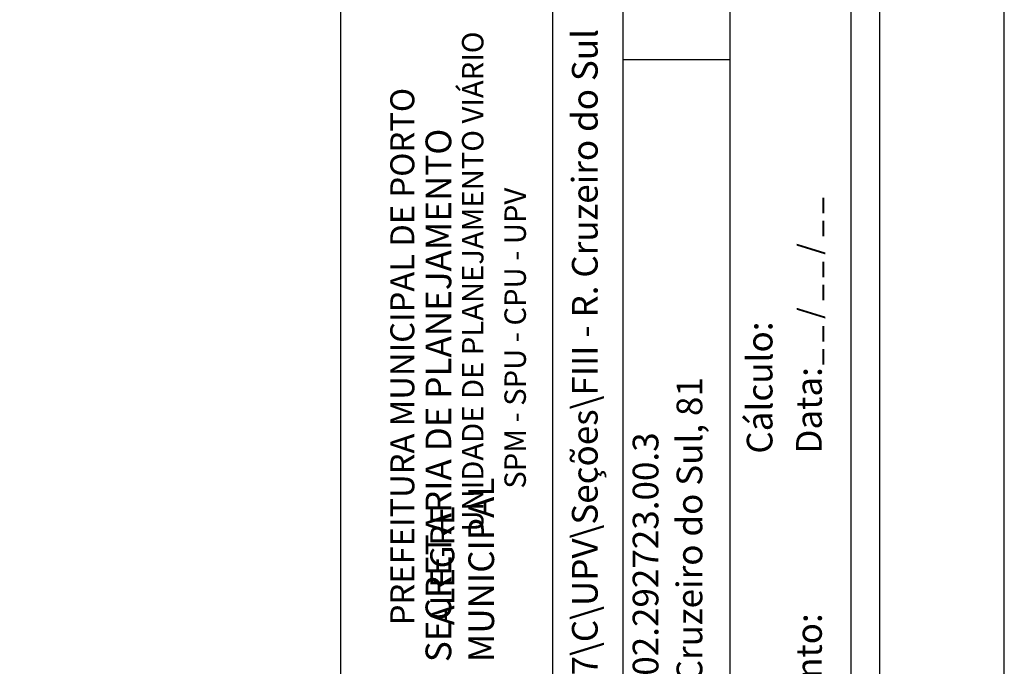
# Model space of a CAD drawing. Units: millimetres. Extents: x 178172 to 178395, y 1670839 to 1671154.
# Drawn here: x 178318 to 178395, y 1671041 to 1671092 of the extents above; entities that cross this region are included whole.
import ezdxf

# ---------------------------------------------------------------- set-up
doc = ezdxf.new("R2010")
doc.units = ezdxf.units.MM
doc.header["$LTSCALE"] = 5
for name, color, linetype in [('PRINT_A4_A3', 7, 'Continuous'), ('T-DIM', 1, 'Continuous'), ('T-TEXTP', 7, 'Continuous')]:
    doc.layers.add(name, color=color, linetype=linetype)
doc.styles.get("Standard").update_dxf_attribs({"font": 'ARIAL.TTF'})

# ---------------------------------------------------------------- blocks, each defined once
blk = doc.blocks.new('a3')
at = {"layer": 'DEFPOINTS'}
blk.add_lwpolyline([(0, 0), (297, 0), (297, 420), (0, 420)], close=True, dxfattribs=at)

msp = doc.modelspace()

# ---------------------------------------------------------------- linework, layer by layer
at = {"color": 7}
msp.add_line((178384.907, 1671149.945), (178384.907, 1670849.37), dxfattribs=at)
at = {"layer": 'PRINT_A4_A3'}
for p, q in [((178342.7, 1671024.381), (178342.7, 1671147.695)), ((178382.657, 1671147.695), (178382.657, 1671024.381)), ((178373.19, 1671106.144), (178373.19, 1671024.381))]:
    msp.add_line(p, q, dxfattribs=at)
at = {"layer": 'T-DIM', "color": 1}
msp.add_line((178382.657, 1671147.695), (178382.657, 1670851.62), dxfattribs=at)
at = {"layer": 'T-TEXTP'}
for p, q in [((178359.331, 1671024.381), (178359.331, 1671147.695)), ((178364.799, 1671106.144), (178364.799, 1671024.381)), ((178373.19, 1671088.375), (178364.799, 1671088.375))]:
    msp.add_line(p, q, dxfattribs=at)

# ---------------------------------------------------------------- block references
at = {"xscale": 0.75, "yscale": 0.75, "zscale": 0.75, "rotation": 180}
msp.add_blockref('a3', (178394.683, 1671154.445), dxfattribs=at)

# ---------------------------------------------------------------- texts
at = {"layer": 'T-TEXTP', "attachment_point": 1, "rotation": 90}
for s, insert, char_height in [('{\\fArial|b0|i0|c0|p34;UNIDADE DE PLANEJAMENTO VIÁRIO}', (178352.206, 1671051.412), 1.67816), ('Arquivo: 577\\\\C\\\\UPV\\\\Seções\\\\FIII - R. Cruzeiro do Sul', (178360.815, 1671025.753), 2.01379), ('{\\fArial|b0|i0|c0|p34;\\H1.12x;PREFEITURA MUNICIPAL DE PORTO ALEGRE}', (178346.589, 1671044.071), 1.67816), ('{\\fArial|b1|i0|c0|p34;\\H1.034x;SECRETARIA DE PLANEJAMENTO MUNICIPAL}', (178349.349, 1671041.179), 1.94667), ('{\\fArial|b0|i0|c0|p34;SPM - SPU - CPU - UPV}', (178355.529, 1671054.769), 1.67816), ('{\\fArial|b0|i0|c0|p34;_ _ / _ _ / _ _}', (178378.567, 1671064.463), 1.6875), ('{\\fArial|b0|i0|c0|p34;Cálculo:}', (178374.509, 1671057.51), 2.01379), ('{\\fArial|b0|i0|c0|p34;Data:}', (178378.371, 1671057.51), 2.01379), ('Local: Rua Cruzeiro do Sul, 81 ', (178369.013, 1671025.758), 2.01379), ('Processo: 002.292723.00.3', (178365.575, 1671025.583), 2.01379), ('{\\fArial|b0|i0|c0|p34;Levantamento:}', (178378.373, 1671025.551), 2.01379)]:
    msp.add_mtext(s, dxfattribs=dict(at, insert=insert, char_height=char_height))

doc.saveas('drawing.dxf')
